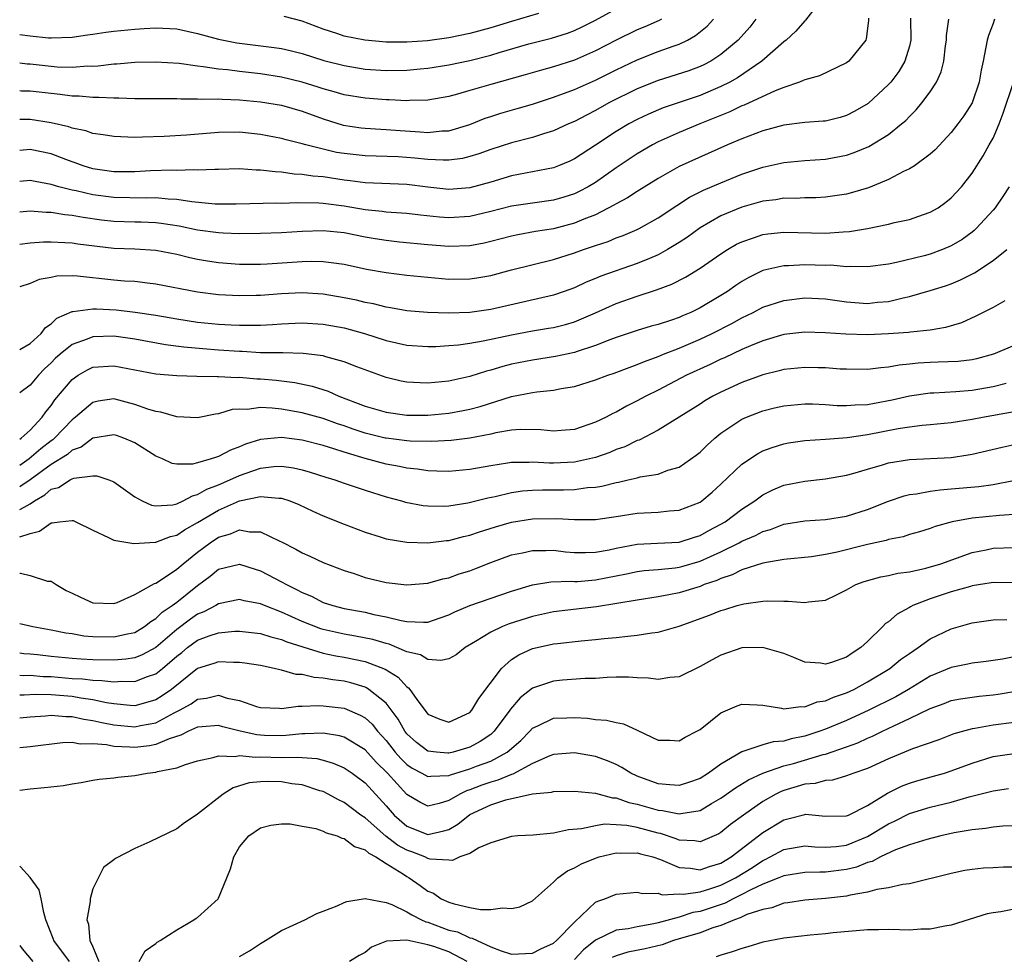
# Model space of a CAD drawing. Units: inches. Extents: x 2613000 to 2616000, y 1536000 to 1539000.
# Drawn here: x 2613000 to 2613094, y 1536178 to 1536267 of the extents above; entities that cross this region are included whole.
import ezdxf

# ---------------------------------------------------------------- set-up
doc = ezdxf.new("R2010")
doc.units = ezdxf.units.IN
doc.header["$MEASUREMENT"] = 0
doc.layers.add('LD26131536_2ft', color=52, linetype='Continuous')

msp = doc.modelspace()

# ---------------------------------------------------------------- linework, layer by layer
at = {"layer": 'LD26131536_2ft'}
for points, elevation in [([(2613000, 1536265.537), (2613001, 1536265.397), (2613002.767, 1536265.233), (2613003, 1536265.224), (2613005, 1536265.295), (2613006.487, 1536265.513), (2613007, 1536265.567), (2613008.238, 1536265.762), (2613009, 1536265.85), (2613011, 1536266.064), (2613011.902, 1536266.098), (2613013, 1536266.184), (2613015, 1536266.065), (2613017, 1536265.643), (2613019, 1536265.1), (2613020.756, 1536264.756), (2613024.305, 1536264.305), (2613025, 1536264.191), (2613025.974, 1536263.974), (2613027, 1536263.718), (2613029.07, 1536263.07), (2613031, 1536262.567), (2613033, 1536262.244), (2613035, 1536262.098), (2613037, 1536262.121), (2613038.255, 1536262.255), (2613039, 1536262.318), (2613041, 1536262.648), (2613043, 1536263.062), (2613045, 1536263.56), (2613045.824, 1536263.824), (2613048.638, 1536264.638), (2613050.813, 1536265.187), (2613052.333, 1536265.667), (2613053, 1536265.921), (2613053.738, 1536266.262), (2613055, 1536266.898), (2613057, 1536268)], 8268), ([(2613075.759, 1536267.759), (2613075.088, 1536266.912), (2613075, 1536266.846), (2613074.147, 1536265.853), (2613073.219, 1536265), (2613073, 1536264.829), (2613070.91, 1536263), (2613068.584, 1536261.415), (2613067.851, 1536261), (2613067, 1536260.567), (2613065, 1536259.724), (2613061.473, 1536258.527), (2613060.067, 1536257.933), (2613059, 1536257.432), (2613058.201, 1536257), (2613057, 1536256.275), (2613055, 1536254.955), (2613053, 1536253.661), (2613052.551, 1536253.45), (2613051.484, 1536253), (2613051, 1536252.812), (2613047, 1536252.026), (2613045, 1536251.447), (2613043, 1536250.899), (2613041, 1536250.744), (2613039, 1536250.953), (2613037, 1536251.205), (2613033, 1536251.377), (2613031.567, 1536251.567), (2613031, 1536251.622), (2613029, 1536251.932), (2613028.012, 1536252.012), (2613027, 1536252.184), (2613026.211, 1536252.211), (2613025, 1536252.391), (2613024.408, 1536252.408), (2613023, 1536252.593), (2613022.593, 1536252.593), (2613021, 1536252.704), (2613019, 1536252.65), (2613018.66, 1536252.66), (2613017, 1536252.569), (2613016.606, 1536252.606), (2613015, 1536252.56), (2613014.577, 1536252.577), (2613012.506, 1536252.506), (2613011, 1536252.424), (2613009, 1536252.429), (2613007, 1536252.725), (2613006.076, 1536253), (2613005.294, 1536253.294), (2613005, 1536253.381), (2613004.409, 1536253.591), (2613003, 1536254.131), (2613001, 1536254.542), (2613000, 1536254.471)], 8260), ([(2613049.56, 1536267.56), (2613047, 1536266.79), (2613045, 1536266.167), (2613043, 1536265.623), (2613041, 1536265.215), (2613038.948, 1536264.948), (2613037, 1536264.819), (2613035, 1536264.814), (2613032.983, 1536264.983), (2613031, 1536265.381), (2613030.408, 1536265.592), (2613029, 1536266.043), (2613027, 1536266.797), (2613025.259, 1536267.259)], 8270), ([(2613085.104, 1536267.104), (2613085.142, 1536265), (2613085, 1536264.418), (2613084.578, 1536263), (2613083.988, 1536262.012), (2613083.22, 1536261), (2613083, 1536260.754), (2613081.052, 1536258.948), (2613079.795, 1536258.205), (2613079, 1536257.798), (2613078.378, 1536257.622), (2613077, 1536257.276), (2613076.753, 1536257.247), (2613075, 1536257.128), (2613073, 1536256.886), (2613071, 1536256.348), (2613069, 1536255.588), (2613067.642, 1536255), (2613063, 1536252.918), (2613061, 1536251.8), (2613059, 1536250.557), (2613058.065, 1536249.935), (2613057, 1536249.378), (2613056.773, 1536249.227), (2613055, 1536248.329), (2613053.902, 1536247.902), (2613053, 1536247.512), (2613051, 1536246.991), (2613049.284, 1536246.716), (2613047.592, 1536246.408), (2613047, 1536246.281), (2613045, 1536245.762), (2613044.384, 1536245.616), (2613043, 1536245.358), (2613041, 1536245.279), (2613039, 1536245.444), (2613036.278, 1536245.722), (2613035, 1536245.857), (2613033.975, 1536246.025), (2613033, 1536246.191), (2613031, 1536246.6), (2613029, 1536246.791), (2613027, 1536246.713), (2613025, 1536246.59), (2613023, 1536246.528), (2613021, 1536246.515), (2613019.438, 1536246.561), (2613019, 1536246.59), (2613017, 1536246.863), (2613015.238, 1536247.238), (2613013.503, 1536247.503), (2613013, 1536247.556), (2613011.613, 1536247.613), (2613011, 1536247.619), (2613009, 1536247.69), (2613007.822, 1536247.822), (2613006.056, 1536248.056), (2613005, 1536248.261), (2613004.31, 1536248.31), (2613003, 1536248.536), (2613002.53, 1536248.53), (2613001, 1536248.658), (2613000, 1536248.578)], 8256), ([(2613081.095, 1536267.095), (2613081.111, 1536266.889), (2613080.889, 1536265.111), (2613080.832, 1536265), (2613079.218, 1536263), (2613079, 1536262.827), (2613076.403, 1536261.597), (2613075, 1536261.222), (2613074.865, 1536261.135), (2613074.507, 1536261), (2613073, 1536260.491), (2613072.165, 1536260.165), (2613069.205, 1536258.795), (2613069, 1536258.724), (2613067.84, 1536258.161), (2613064.972, 1536257), (2613063, 1536256.173), (2613061, 1536255.285), (2613060.46, 1536255), (2613059, 1536254.143), (2613057, 1536252.808), (2613055, 1536251.421), (2613054.308, 1536251), (2613053.464, 1536250.536), (2613053, 1536250.317), (2613052, 1536250), (2613051, 1536249.711), (2613049, 1536249.44), (2613047, 1536249.14), (2613045, 1536248.633), (2613043, 1536248.164), (2613041, 1536248.028), (2613040.102, 1536248.102), (2613038.286, 1536248.286), (2613037, 1536248.439), (2613036.487, 1536248.487), (2613035, 1536248.58), (2613034.637, 1536248.637), (2613033, 1536248.8), (2613031, 1536249.144), (2613029, 1536249.396), (2613028.569, 1536249.431), (2613026.534, 1536249.466), (2613025, 1536249.41), (2613024.579, 1536249.421), (2613020.667, 1536249.333), (2613018.661, 1536249.339), (2613016.45, 1536249.55), (2613015, 1536249.794), (2613014.177, 1536249.823), (2613013, 1536249.948), (2613012.082, 1536249.918), (2613009, 1536249.964), (2613007, 1536250.226), (2613005.399, 1536250.601), (2613005, 1536250.676), (2613003.74, 1536251), (2613003, 1536251.227), (2613001.489, 1536251.489), (2613001, 1536251.595), (2613000, 1536251.511)], 8258), ([(2613061.317, 1536267), (2613061.112, 1536266.888), (2613059.721, 1536266.28), (2613059, 1536265.986), (2613057, 1536264.993), (2613055, 1536263.967), (2613053, 1536263.087), (2613051, 1536262.445), (2613049.851, 1536262.149), (2613048.305, 1536261.695), (2613045, 1536260.775), (2613043, 1536260.2), (2613041.84, 1536259.84), (2613041, 1536259.614), (2613039, 1536259.254), (2613037.241, 1536259.241), (2613037, 1536259.219), (2613035.314, 1536259.314), (2613035, 1536259.314), (2613033, 1536259.452), (2613031, 1536259.768), (2613030.061, 1536260.061), (2613029, 1536260.348), (2613028.518, 1536260.517), (2613027, 1536260.998), (2613025, 1536261.48), (2613023, 1536261.789), (2613021, 1536262.011), (2613019.841, 1536262.159), (2613019, 1536262.226), (2613017.535, 1536262.465), (2613017, 1536262.506), (2613015.231, 1536262.768), (2613013, 1536262.899), (2613011, 1536262.864), (2613009.279, 1536262.721), (2613009, 1536262.716), (2613007.492, 1536262.509), (2613007, 1536262.494), (2613006.5, 1536262.5), (2613005, 1536262.377), (2613003.578, 1536262.422), (2613003, 1536262.47), (2613001, 1536262.693), (2613000.709, 1536262.709), (2613000, 1536262.793)], 8266), ([(2613000, 1536260.178), (2613000.168, 1536260.168), (2613001, 1536260.158), (2613003, 1536259.931), (2613003.855, 1536259.855), (2613005, 1536259.696), (2613005.688, 1536259.688), (2613007, 1536259.552), (2613007.569, 1536259.569), (2613009, 1536259.478), (2613009.488, 1536259.488), (2613011, 1536259.441), (2613015, 1536259.436), (2613015.406, 1536259.406), (2613017, 1536259.407), (2613017.376, 1536259.376), (2613019, 1536259.39), (2613019.359, 1536259.359), (2613021, 1536259.309), (2613023, 1536259.113), (2613025, 1536258.783), (2613027, 1536258.222), (2613029, 1536257.485), (2613030.891, 1536256.891), (2613032.625, 1536256.625), (2613033, 1536256.581), (2613034.491, 1536256.491), (2613035, 1536256.474), (2613036.365, 1536256.365), (2613038.255, 1536256.255), (2613039, 1536256.188), (2613040.329, 1536256.329), (2613041, 1536256.352), (2613043, 1536256.956), (2613044.463, 1536257.537), (2613045, 1536257.713), (2613045.982, 1536258.018), (2613047.542, 1536258.458), (2613049, 1536258.893), (2613051, 1536259.54), (2613053, 1536260.288), (2613055, 1536261.182), (2613057, 1536262.175), (2613059, 1536263.131), (2613061, 1536263.908), (2613062.429, 1536264.429), (2613063, 1536264.62), (2613063.79, 1536265), (2613064.569, 1536265.431), (2613065.668, 1536266.332), (2613066.28, 1536267)], 8264), ([(2613070.332, 1536267), (2613069.747, 1536266.253), (2613068.646, 1536265), (2613067, 1536263.622), (2613066.029, 1536263), (2613065.358, 1536262.642), (2613065, 1536262.479), (2613063.924, 1536262.077), (2613061, 1536261.157), (2613059, 1536260.355), (2613056.288, 1536259), (2613055, 1536258.275), (2613054.15, 1536257.85), (2613053, 1536257.234), (2613052.45, 1536257), (2613051, 1536256.329), (2613050.045, 1536256.045), (2613049, 1536255.695), (2613047, 1536255.181), (2613045, 1536254.553), (2613043.861, 1536254.139), (2613043, 1536253.881), (2613042.295, 1536253.705), (2613041, 1536253.541), (2613040.476, 1536253.524), (2613039, 1536253.603), (2613037.739, 1536253.739), (2613036.147, 1536253.852), (2613034.069, 1536253.931), (2613033, 1536253.951), (2613031, 1536254.16), (2613030.28, 1536254.28), (2613029, 1536254.574), (2613027.329, 1536255), (2613027, 1536255.099), (2613025.474, 1536255.474), (2613025, 1536255.615), (2613023, 1536255.993), (2613021, 1536256.2), (2613019, 1536256.184), (2613015.927, 1536255.927), (2613013.796, 1536255.796), (2613011.718, 1536255.719), (2613011, 1536255.717), (2613009, 1536255.786), (2613007.97, 1536255.97), (2613007, 1536256.09), (2613006.329, 1536256.329), (2613005, 1536256.6), (2613004.71, 1536256.71), (2613003, 1536257.111), (2613001, 1536257.418), (2613000, 1536257.407)], 8262), ([(2613000, 1536245.521), (2613001, 1536245.632), (2613002.276, 1536245.724), (2613003, 1536245.734), (2613004.313, 1536245.687), (2613005, 1536245.631), (2613005.544, 1536245.544), (2613009, 1536245.147), (2613011, 1536245.063), (2613013, 1536244.941), (2613015, 1536244.561), (2613016.252, 1536244.252), (2613017, 1536244.099), (2613017.94, 1536243.94), (2613019, 1536243.771), (2613021, 1536243.608), (2613023, 1536243.603), (2613023.63, 1536243.63), (2613027, 1536243.854), (2613027.881, 1536243.881), (2613029, 1536243.853), (2613029.775, 1536243.775), (2613031, 1536243.594), (2613033.137, 1536243.137), (2613035, 1536242.802), (2613037, 1536242.563), (2613039, 1536242.358), (2613041, 1536242.18), (2613043, 1536242.204), (2613043.692, 1536242.308), (2613045, 1536242.535), (2613047, 1536243.068), (2613051, 1536244.04), (2613053, 1536244.678), (2613053.866, 1536245), (2613055, 1536245.392), (2613056.218, 1536245.782), (2613057, 1536246.116), (2613057.655, 1536246.345), (2613059, 1536246.912), (2613059.178, 1536247), (2613061, 1536248.015), (2613062.789, 1536249.211), (2613064.009, 1536249.991), (2613065.339, 1536250.661), (2613067, 1536251.381), (2613069, 1536252.195), (2613071, 1536252.878), (2613073, 1536253.318), (2613075, 1536253.51), (2613077, 1536253.648), (2613077.807, 1536253.807), (2613079, 1536254.012), (2613079.74, 1536254.26), (2613081.143, 1536254.857), (2613083, 1536255.991), (2613084.26, 1536257), (2613084.658, 1536257.342), (2613085, 1536257.702), (2613085.659, 1536258.341), (2613086.205, 1536259), (2613087, 1536260.065), (2613087.606, 1536261), (2613088.038, 1536261.962), (2613088.282, 1536263), (2613088.459, 1536264.459), (2613088.547, 1536265), (2613088.56, 1536265.44), (2613088.788, 1536267)], 8254), ([(2613093.148, 1536267), (2613093.104, 1536266.896), (2613093, 1536266.591), (2613092.553, 1536265.447), (2613092.424, 1536265), (2613092.321, 1536264.321), (2613092.047, 1536263), (2613091.851, 1536262.149), (2613091.668, 1536261), (2613090.991, 1536259), (2613090.213, 1536257.787), (2613089.626, 1536257), (2613089, 1536256.194), (2613087.463, 1536254.537), (2613087, 1536254.119), (2613085.484, 1536253), (2613085, 1536252.699), (2613084.447, 1536252.447), (2613083, 1536251.687), (2613081.096, 1536250.904), (2613079.558, 1536250.442), (2613079, 1536250.306), (2613077, 1536250.002), (2613076.051, 1536249.95), (2613075, 1536249.93), (2613074.117, 1536249.883), (2613073, 1536249.894), (2613072.235, 1536249.765), (2613071, 1536249.627), (2613069, 1536249.06), (2613067, 1536248.21), (2613065, 1536247.06), (2613063.801, 1536246.199), (2613063, 1536245.671), (2613061.908, 1536245), (2613061, 1536244.499), (2613060.162, 1536244.162), (2613059, 1536243.663), (2613055.526, 1536242.474), (2613055, 1536242.245), (2613054.11, 1536241.89), (2613053, 1536241.354), (2613052.025, 1536241), (2613051, 1536240.652), (2613045, 1536239.286), (2613043, 1536238.997), (2613041, 1536238.928), (2613038.976, 1536239), (2613037, 1536239.163), (2613035.437, 1536239.437), (2613035, 1536239.489), (2613033.804, 1536239.804), (2613033, 1536239.951), (2613032.164, 1536240.164), (2613031, 1536240.405), (2613029, 1536240.745), (2613027, 1536240.877), (2613025, 1536240.778), (2613023, 1536240.614), (2613022.604, 1536240.604), (2613021, 1536240.574), (2613019, 1536240.689), (2613017, 1536240.938), (2613013, 1536241.711), (2613012.221, 1536241.779), (2613011, 1536241.935), (2613010.009, 1536241.991), (2613009, 1536242.079), (2613005.535, 1536242.465), (2613005, 1536242.481), (2613003.542, 1536242.457), (2613003, 1536242.337), (2613001.862, 1536242.138), (2613001, 1536241.75), (2613000, 1536241.437)], 8252), ([(2613000, 1536235.451), (2613001, 1536236.042), (2613002.038, 1536237), (2613002.454, 1536237.546), (2613003, 1536237.915), (2613003.559, 1536238.441), (2613005, 1536239.084), (2613005.082, 1536239.082), (2613007, 1536239.355), (2613007.325, 1536239.325), (2613009.232, 1536239.232), (2613011.025, 1536239.025), (2613013, 1536238.721), (2613015, 1536238.37), (2613017, 1536238.077), (2613019, 1536237.883), (2613020.192, 1536237.808), (2613021, 1536237.775), (2613021.794, 1536237.794), (2613023, 1536237.78), (2613024.162, 1536237.838), (2613025, 1536237.908), (2613027, 1536238.002), (2613029, 1536237.876), (2613031, 1536237.519), (2613032.935, 1536237), (2613035, 1536236.33), (2613037, 1536235.881), (2613039, 1536235.742), (2613039.757, 1536235.757), (2613041, 1536235.831), (2613041.915, 1536235.915), (2613043, 1536236.073), (2613044.292, 1536236.292), (2613047, 1536236.868), (2613049, 1536237.239), (2613050.519, 1536237.481), (2613051, 1536237.572), (2613052.148, 1536237.852), (2613053, 1536238.101), (2613055.027, 1536238.973), (2613057, 1536239.863), (2613059, 1536240.562), (2613060.845, 1536241.155), (2613062.307, 1536241.693), (2613063.628, 1536242.372), (2613065, 1536243.221), (2613067, 1536244.601), (2613067.629, 1536245), (2613068.498, 1536245.502), (2613069, 1536245.75), (2613070.113, 1536246.113), (2613071, 1536246.437), (2613071.488, 1536246.512), (2613073, 1536246.661), (2613077, 1536246.561), (2613078.693, 1536246.693), (2613079.286, 1536246.714), (2613081, 1536247.019), (2613083, 1536247.439), (2613083.595, 1536247.595), (2613085, 1536247.886), (2613086.351, 1536248.351), (2613087, 1536248.557), (2613087.748, 1536249), (2613088.484, 1536249.516), (2613089, 1536249.931), (2613089.969, 1536251), (2613091, 1536252.298), (2613092.06, 1536253.94), (2613092.629, 1536255), (2613093, 1536255.654), (2613093.575, 1536257), (2613093.977, 1536258.022), (2613094.955, 1536260.955)], 8250), ([(2613094.529, 1536251), (2613093.945, 1536250.055), (2613093.195, 1536249), (2613093, 1536248.765), (2613091.389, 1536247), (2613091.189, 1536246.811), (2613091, 1536246.665), (2613090.037, 1536245.963), (2613089, 1536245.35), (2613088.179, 1536245), (2613087, 1536244.564), (2613086.405, 1536244.404), (2613083.765, 1536243.765), (2613083, 1536243.62), (2613081, 1536243.347), (2613079.392, 1536243.393), (2613079, 1536243.366), (2613077.495, 1536243.495), (2613077, 1536243.494), (2613075, 1536243.558), (2613073.459, 1536243.459), (2613073, 1536243.459), (2613071.012, 1536242.988), (2613069.66, 1536242.34), (2613069, 1536241.947), (2613068.427, 1536241.573), (2613067.631, 1536241), (2613067, 1536240.611), (2613065, 1536239.431), (2613064.115, 1536239), (2613063.323, 1536238.677), (2613063, 1536238.526), (2613062.264, 1536238.263), (2613061, 1536237.855), (2613060.328, 1536237.672), (2613059, 1536237.266), (2613057, 1536236.597), (2613056.369, 1536236.37), (2613055, 1536235.824), (2613053.275, 1536235.275), (2613053, 1536235.175), (2613051.207, 1536234.792), (2613049, 1536234.453), (2613047, 1536234.048), (2613046.16, 1536233.84), (2613045, 1536233.487), (2613044.606, 1536233.394), (2613043, 1536232.879), (2613041, 1536232.435), (2613039, 1536232.242), (2613038.259, 1536232.259), (2613037, 1536232.338), (2613036.441, 1536232.441), (2613035, 1536232.778), (2613032.208, 1536233.792), (2613031, 1536234.275), (2613029.245, 1536234.755), (2613029, 1536234.839), (2613027.08, 1536235.08), (2613025.129, 1536235.129), (2613023, 1536235.15), (2613021.256, 1536235.256), (2613021, 1536235.258), (2613019, 1536235.402), (2613017.512, 1536235.512), (2613015.68, 1536235.68), (2613013.916, 1536235.916), (2613011, 1536236.45), (2613009, 1536236.723), (2613007, 1536236.679), (2613006.441, 1536236.441), (2613005, 1536235.927), (2613003.865, 1536235), (2613003.405, 1536234.595), (2613003, 1536234.187), (2613002.385, 1536233.615), (2613001.79, 1536233), (2613001, 1536232.052), (2613000, 1536231.326)], 8248), ([(2613000, 1536226.894), (2613000.149, 1536227), (2613001, 1536227.744), (2613002.155, 1536229), (2613002.499, 1536229.501), (2613003, 1536230.122), (2613003.356, 1536230.644), (2613005, 1536232.596), (2613005.589, 1536233), (2613006.478, 1536233.522), (2613007, 1536233.771), (2613009, 1536233.912), (2613013, 1536233.13), (2613015, 1536232.962), (2613016.91, 1536232.91), (2613018.873, 1536232.873), (2613019, 1536232.883), (2613020.793, 1536232.793), (2613021, 1536232.806), (2613022.665, 1536232.665), (2613023, 1536232.656), (2613024.513, 1536232.513), (2613026.291, 1536232.291), (2613027.947, 1536231.947), (2613029.47, 1536231.47), (2613030.506, 1536231), (2613033, 1536230.049), (2613035, 1536229.459), (2613037, 1536229.192), (2613037.188, 1536229.188), (2613039, 1536229.197), (2613041, 1536229.38), (2613042.376, 1536229.624), (2613043, 1536229.755), (2613043.98, 1536230.02), (2613047, 1536230.967), (2613049, 1536231.355), (2613049.423, 1536231.423), (2613051, 1536231.579), (2613051.731, 1536231.731), (2613053, 1536231.938), (2613055, 1536232.56), (2613056.179, 1536233), (2613056.801, 1536233.199), (2613058.247, 1536233.752), (2613059, 1536234.01), (2613059.683, 1536234.316), (2613061, 1536234.784), (2613061.508, 1536235), (2613063, 1536235.582), (2613065, 1536236.443), (2613066.172, 1536237), (2613068.045, 1536237.955), (2613069, 1536238.486), (2613070.07, 1536239), (2613071, 1536239.492), (2613073, 1536240.146), (2613075, 1536240.382), (2613077, 1536240.283), (2613079, 1536239.997), (2613081, 1536239.85), (2613081.962, 1536239.962), (2613083, 1536240.051), (2613084.397, 1536240.397), (2613085, 1536240.509), (2613087, 1536241.078), (2613088.461, 1536241.54), (2613089, 1536241.733), (2613089.899, 1536242.102), (2613091.229, 1536242.771), (2613093, 1536243.944), (2613094.305, 1536245)], 8246), ([(2613094.113, 1536240.113), (2613093, 1536239.478), (2613091.365, 1536238.635), (2613089.985, 1536238.015), (2613088.456, 1536237.544), (2613087, 1536237.295), (2613085.099, 1536237.099), (2613084.931, 1536237.069), (2613083, 1536236.938), (2613081, 1536236.862), (2613078.919, 1536236.919), (2613076.947, 1536237.054), (2613075, 1536237.102), (2613073, 1536236.881), (2613071, 1536236.295), (2613069.811, 1536235.811), (2613069, 1536235.454), (2613067.326, 1536234.673), (2613067, 1536234.538), (2613065.963, 1536234.037), (2613063.699, 1536233), (2613061, 1536231.588), (2613059.821, 1536231), (2613059, 1536230.54), (2613057.966, 1536230.034), (2613057, 1536229.485), (2613056.66, 1536229.341), (2613056.021, 1536229), (2613055, 1536228.513), (2613053, 1536227.824), (2613051.725, 1536227.725), (2613051, 1536227.647), (2613049.782, 1536227.781), (2613047.824, 1536227.824), (2613047, 1536227.76), (2613045.506, 1536227.506), (2613045, 1536227.385), (2613043.016, 1536226.983), (2613041.24, 1536226.76), (2613039.338, 1536226.662), (2613037.296, 1536226.704), (2613037, 1536226.729), (2613035.024, 1536226.976), (2613034.917, 1536227), (2613033, 1536227.477), (2613031.857, 1536227.857), (2613031, 1536228.169), (2613030.37, 1536228.37), (2613029, 1536228.867), (2613027, 1536229.407), (2613025, 1536229.757), (2613024.137, 1536229.863), (2613023, 1536229.909), (2613021.741, 1536229.741), (2613021, 1536229.768), (2613020.287, 1536229.713), (2613019, 1536229.319), (2613018.713, 1536229.287), (2613017, 1536228.925), (2613015, 1536229.019), (2613013.47, 1536229.47), (2613013, 1536229.525), (2613012.249, 1536229.751), (2613011, 1536230.218), (2613009, 1536230.732), (2613007.484, 1536230.516), (2613007, 1536230.409), (2613005.346, 1536229), (2613005, 1536228.736), (2613003.336, 1536227), (2613003.157, 1536226.843), (2613003, 1536226.743), (2613002.023, 1536225.977), (2613000.906, 1536225), (2613000, 1536224.391)], 8244), ([(2613095, 1536235.849), (2613093.03, 1536235), (2613091.432, 1536234.568), (2613091, 1536234.475), (2613089.679, 1536234.321), (2613087.765, 1536234.235), (2613087, 1536234.224), (2613085.851, 1536234.149), (2613085, 1536234.043), (2613084.035, 1536233.965), (2613083, 1536233.755), (2613082.281, 1536233.72), (2613081, 1536233.552), (2613079, 1536233.569), (2613078.406, 1536233.594), (2613077, 1536233.703), (2613076.294, 1536233.706), (2613075, 1536233.744), (2613073, 1536233.542), (2613072.576, 1536233.424), (2613071, 1536233.044), (2613069, 1536232.31), (2613067, 1536231.397), (2613066.237, 1536231), (2613065.461, 1536230.539), (2613065, 1536230.234), (2613063, 1536228.981), (2613061, 1536227.758), (2613059.191, 1536226.809), (2613059, 1536226.752), (2613057.825, 1536226.175), (2613057, 1536225.896), (2613056.373, 1536225.627), (2613055, 1536225.139), (2613054.443, 1536225), (2613053, 1536224.696), (2613051, 1536224.611), (2613050.611, 1536224.611), (2613049, 1536224.702), (2613048.676, 1536224.676), (2613047, 1536224.675), (2613046.598, 1536224.598), (2613045, 1536224.359), (2613043, 1536223.981), (2613041, 1536223.8), (2613039.85, 1536223.85), (2613039, 1536223.863), (2613038.018, 1536224.018), (2613037, 1536224.119), (2613036.283, 1536224.282), (2613035, 1536224.52), (2613033, 1536225.058), (2613031, 1536225.644), (2613030.029, 1536225.971), (2613029, 1536226.279), (2613027, 1536226.809), (2613025, 1536227.067), (2613023, 1536226.873), (2613021.574, 1536226.426), (2613021, 1536226.166), (2613020.148, 1536225.852), (2613019, 1536225.222), (2613018.814, 1536225.186), (2613018.301, 1536225), (2613017, 1536224.622), (2613016.501, 1536224.501), (2613015, 1536224.499), (2613014.572, 1536224.572), (2613013.64, 1536225), (2613013, 1536225.263), (2613011, 1536226.547), (2613009.956, 1536227), (2613009.246, 1536227.246), (2613009, 1536227.317), (2613007, 1536226.988), (2613005.864, 1536226.136), (2613005, 1536225.827), (2613004.559, 1536225.441), (2613003, 1536224.469), (2613001.004, 1536222.996), (2613000, 1536222.332)], 8242), ([(2613000, 1536220.166), (2613000.413, 1536220.413), (2613001, 1536220.709), (2613001.418, 1536221), (2613002.416, 1536221.584), (2613003, 1536222.11), (2613003.711, 1536222.289), (2613004.807, 1536223), (2613005, 1536223.098), (2613005.158, 1536223.158), (2613007, 1536223.401), (2613007.385, 1536223.385), (2613008.506, 1536223), (2613009, 1536222.814), (2613011, 1536221.378), (2613011.707, 1536221), (2613012.597, 1536220.597), (2613013, 1536220.532), (2613014.637, 1536220.637), (2613015, 1536220.711), (2613015.616, 1536221), (2613016.504, 1536221.496), (2613017, 1536221.6), (2613017.877, 1536222.123), (2613019, 1536222.534), (2613020.088, 1536223), (2613021, 1536223.412), (2613021.648, 1536223.648), (2613023, 1536224.111), (2613024.277, 1536224.277), (2613025, 1536224.317), (2613026.153, 1536224.152), (2613027, 1536223.959), (2613027.741, 1536223.741), (2613029.249, 1536223.249), (2613030.094, 1536223), (2613031, 1536222.684), (2613033, 1536222.025), (2613035, 1536221.397), (2613036.47, 1536221), (2613036.874, 1536220.874), (2613038.559, 1536220.559), (2613039, 1536220.515), (2613040.504, 1536220.504), (2613041, 1536220.533), (2613042.817, 1536220.817), (2613044.713, 1536221.287), (2613045.425, 1536221.425), (2613047, 1536221.794), (2613048.051, 1536221.949), (2613049, 1536222.025), (2613049.947, 1536222.053), (2613051.953, 1536222.047), (2613053, 1536222.081), (2613054.263, 1536222.263), (2613055, 1536222.305), (2613055.608, 1536222.392), (2613057, 1536222.754), (2613057.213, 1536222.787), (2613058.132, 1536223), (2613059, 1536223.203), (2613059.286, 1536223.286), (2613061, 1536223.566), (2613061.917, 1536223.917), (2613063, 1536224.218), (2613064.631, 1536225.369), (2613065, 1536225.663), (2613065.67, 1536226.331), (2613066.431, 1536227), (2613067, 1536227.451), (2613069, 1536228.808), (2613069.428, 1536229), (2613071, 1536229.611), (2613072.122, 1536229.878), (2613073, 1536230.084), (2613075, 1536230.275), (2613075.733, 1536230.267), (2613077, 1536230.207), (2613078.11, 1536230.109), (2613079, 1536230.094), (2613079.821, 1536230.179), (2613081, 1536230.209), (2613081.657, 1536230.342), (2613083.362, 1536230.638), (2613085, 1536231.016), (2613087, 1536231.328), (2613087.332, 1536231.332), (2613089.443, 1536231.442), (2613091, 1536231.564), (2613093, 1536231.928), (2613094.253, 1536232.253)], 8240), ([(2613000, 1536217.566), (2613001, 1536217.881), (2613001.907, 1536218.093), (2613003, 1536218.915), (2613003.099, 1536218.901), (2613003.812, 1536219), (2613005, 1536219.13), (2613005.111, 1536219.111), (2613005.369, 1536219), (2613007, 1536218.191), (2613008.498, 1536217.502), (2613009, 1536217.237), (2613010.92, 1536216.92), (2613012.928, 1536217.072), (2613013, 1536217.061), (2613014.408, 1536217.592), (2613015, 1536217.712), (2613015.759, 1536218.241), (2613017, 1536218.939), (2613019, 1536220.128), (2613021, 1536220.99), (2613023, 1536221.418), (2613024.749, 1536221.251), (2613025, 1536221.267), (2613025.812, 1536221), (2613026.655, 1536220.655), (2613028.014, 1536220.014), (2613029, 1536219.578), (2613031, 1536218.784), (2613033, 1536218.003), (2613034.435, 1536217.565), (2613035, 1536217.373), (2613037, 1536217.047), (2613039, 1536217.007), (2613040.789, 1536217.21), (2613041, 1536217.223), (2613042.411, 1536217.589), (2613043, 1536217.718), (2613043.945, 1536218.055), (2613045.47, 1536218.53), (2613047, 1536218.968), (2613049, 1536219.293), (2613051.332, 1536219.332), (2613053, 1536219.221), (2613053.234, 1536219.234), (2613055, 1536219.216), (2613057, 1536219.493), (2613059, 1536219.817), (2613061, 1536219.927), (2613062.042, 1536220.042), (2613063, 1536220.106), (2613065, 1536220.889), (2613065.161, 1536221), (2613066.155, 1536221.845), (2613067, 1536222.602), (2613069, 1536224.491), (2613070.496, 1536225.503), (2613071, 1536225.767), (2613071.891, 1536226.109), (2613073, 1536226.447), (2613073.469, 1536226.531), (2613075, 1536226.759), (2613077, 1536226.884), (2613079.052, 1536227.051), (2613081, 1536227.352), (2613083.92, 1536227.92), (2613085, 1536228.078), (2613086.236, 1536228.236), (2613087, 1536228.29), (2613089, 1536228.478), (2613091, 1536228.791), (2613091.983, 1536229), (2613095, 1536229.541)], 8238), ([(2613000, 1536214.08), (2613000.086, 1536214.086), (2613001, 1536213.868), (2613002.653, 1536213.347), (2613003, 1536213.327), (2613003.472, 1536213), (2613004.456, 1536212.456), (2613005, 1536212.174), (2613005.796, 1536211.796), (2613007, 1536211.264), (2613009, 1536211.202), (2613009.304, 1536211.304), (2613011, 1536212.047), (2613012.886, 1536213.114), (2613013, 1536213.145), (2613013.373, 1536213.373), (2613015, 1536214.464), (2613015.617, 1536215), (2613017, 1536216.099), (2613018.185, 1536217), (2613019, 1536217.544), (2613020.148, 1536217.852), (2613021, 1536218.227), (2613021.957, 1536218.044), (2613023, 1536218.059), (2613024.842, 1536217.158), (2613025, 1536217.094), (2613026.392, 1536216.392), (2613027, 1536216.04), (2613027.726, 1536215.726), (2613029, 1536215.125), (2613031, 1536214.349), (2613031.95, 1536214.05), (2613033, 1536213.695), (2613035, 1536213.21), (2613037, 1536212.977), (2613039, 1536213.141), (2613040.437, 1536213.563), (2613041, 1536213.657), (2613041.98, 1536214.02), (2613043, 1536214.319), (2613043.498, 1536214.502), (2613045, 1536215.1), (2613047, 1536215.837), (2613048.049, 1536216.049), (2613049, 1536216.267), (2613050.259, 1536216.258), (2613051, 1536216.281), (2613052.149, 1536216.149), (2613053, 1536216.082), (2613054.066, 1536216.066), (2613055, 1536216.099), (2613056.328, 1536216.328), (2613057, 1536216.474), (2613059, 1536216.852), (2613060.946, 1536216.946), (2613063, 1536217.067), (2613064.458, 1536217.542), (2613065, 1536217.699), (2613065.841, 1536218.16), (2613067, 1536218.764), (2613067.408, 1536219), (2613069, 1536220.204), (2613070.246, 1536221), (2613071, 1536221.564), (2613071.956, 1536222.043), (2613073, 1536222.492), (2613075, 1536222.894), (2613077, 1536223.091), (2613079, 1536223.449), (2613079.617, 1536223.617), (2613081, 1536224.04), (2613082.438, 1536224.438), (2613083, 1536224.617), (2613085, 1536224.945), (2613089, 1536225.15), (2613090.619, 1536225.381), (2613091, 1536225.45), (2613093.864, 1536226.137), (2613095, 1536226.377)], 8236), ([(2613000, 1536209.302), (2613001.254, 1536209), (2613003, 1536208.689), (2613004.406, 1536208.406), (2613005, 1536208.322), (2613006.12, 1536208.12), (2613007, 1536208.04), (2613009, 1536208.001), (2613010.312, 1536208.312), (2613011, 1536208.444), (2613011.933, 1536209), (2613012.519, 1536209.481), (2613013, 1536209.756), (2613013.623, 1536210.377), (2613014.553, 1536211), (2613015, 1536211.34), (2613017, 1536212.923), (2613018.197, 1536213.803), (2613019, 1536214.473), (2613021, 1536214.967), (2613022.483, 1536214.483), (2613023, 1536214.333), (2613025, 1536213.283), (2613025.503, 1536213), (2613026.519, 1536212.519), (2613027, 1536212.243), (2613027.885, 1536211.885), (2613029, 1536211.303), (2613029.919, 1536211), (2613031, 1536210.728), (2613033, 1536210.356), (2613033.847, 1536210.153), (2613035, 1536209.931), (2613036.433, 1536209.567), (2613037, 1536209.477), (2613038.596, 1536209.404), (2613039, 1536209.431), (2613040.177, 1536209.823), (2613041, 1536210.121), (2613041.583, 1536210.417), (2613043, 1536211.022), (2613047, 1536212.382), (2613049, 1536212.975), (2613050.746, 1536213.254), (2613052.682, 1536213.318), (2613053, 1536213.296), (2613053.306, 1536213.306), (2613055, 1536213.448), (2613057.967, 1536214.033), (2613059, 1536214.251), (2613059.663, 1536214.337), (2613061, 1536214.447), (2613062.612, 1536214.611), (2613063, 1536214.669), (2613063.262, 1536214.738), (2613065, 1536215.241), (2613067, 1536216.138), (2613068.742, 1536217), (2613069, 1536217.147), (2613070.298, 1536217.702), (2613071, 1536218.084), (2613071.73, 1536218.271), (2613073, 1536218.762), (2613075, 1536219.094), (2613077, 1536219.227), (2613079, 1536219.538), (2613081, 1536220.187), (2613083, 1536220.977), (2613084.516, 1536221.484), (2613085, 1536221.593), (2613085.672, 1536221.672), (2613087, 1536221.932), (2613087.933, 1536222.067), (2613089, 1536222.135), (2613091.632, 1536222.368), (2613093, 1536222.576), (2613094.945, 1536222.944)], 8234), ([(2613095, 1536219.688), (2613093.614, 1536219.613), (2613091, 1536219.353), (2613089.107, 1536219), (2613087.458, 1536218.542), (2613087, 1536218.358), (2613085.96, 1536218.04), (2613085, 1536217.776), (2613084.425, 1536217.575), (2613083, 1536217.304), (2613082.778, 1536217.222), (2613081, 1536216.836), (2613078.101, 1536216.101), (2613077, 1536215.877), (2613075.658, 1536215.658), (2613073, 1536215.387), (2613071, 1536215.056), (2613069, 1536214.409), (2613068.066, 1536213.934), (2613067, 1536213.594), (2613066.598, 1536213.401), (2613065.412, 1536213), (2613065, 1536212.835), (2613063, 1536212.219), (2613062.015, 1536212.015), (2613061, 1536211.831), (2613059, 1536211.522), (2613055.109, 1536210.891), (2613051, 1536210.404), (2613049, 1536209.952), (2613046.756, 1536209.244), (2613046.135, 1536209), (2613045, 1536208.467), (2613043.565, 1536207.565), (2613042.577, 1536207), (2613041.689, 1536206.311), (2613041, 1536205.922), (2613040.252, 1536205.748), (2613039, 1536205.85), (2613038.285, 1536206.285), (2613037, 1536206.589), (2613035.308, 1536207.308), (2613035, 1536207.376), (2613033.747, 1536207.747), (2613032.084, 1536208.085), (2613031, 1536208.268), (2613029, 1536208.72), (2613028.782, 1536208.782), (2613027, 1536209.473), (2613025, 1536210.386), (2613023.387, 1536211), (2613023, 1536211.17), (2613021.446, 1536211.446), (2613021, 1536211.573), (2613019, 1536211.168), (2613018.732, 1536211), (2613017.605, 1536210.395), (2613017, 1536210.165), (2613016.307, 1536209.693), (2613015, 1536208.726), (2613013, 1536206.996), (2613011.715, 1536206.285), (2613011, 1536206.012), (2613010.132, 1536205.868), (2613009, 1536205.782), (2613007, 1536205.809), (2613005.87, 1536205.87), (2613005, 1536205.936), (2613003, 1536206.143), (2613001.698, 1536206.302), (2613001, 1536206.373), (2613000.405, 1536206.405), (2613000, 1536206.447)], 8232), ([(2613000, 1536204.344), (2613000.328, 1536204.328), (2613001, 1536204.341), (2613002.235, 1536204.235), (2613003, 1536204.218), (2613005, 1536204.05), (2613006.004, 1536204.004), (2613007, 1536203.871), (2613007.857, 1536203.858), (2613009, 1536203.707), (2613009.766, 1536203.766), (2613011, 1536203.734), (2613012.217, 1536204.217), (2613013, 1536204.478), (2613013.647, 1536205), (2613015, 1536206.154), (2613015.477, 1536206.523), (2613016.045, 1536207), (2613017, 1536207.698), (2613018.118, 1536208.118), (2613019, 1536208.411), (2613020.559, 1536208.559), (2613021, 1536208.568), (2613023, 1536208.341), (2613024.003, 1536208.003), (2613025, 1536207.765), (2613025.527, 1536207.527), (2613027.048, 1536207.048), (2613029, 1536206.471), (2613030.2, 1536206.2), (2613031, 1536206.066), (2613033, 1536205.645), (2613034.924, 1536204.923), (2613036.154, 1536204.154), (2613037, 1536203.236), (2613037.148, 1536203.148), (2613037.274, 1536203), (2613037.879, 1536202.121), (2613039, 1536200.629), (2613040.152, 1536200.151), (2613041, 1536199.864), (2613043, 1536200.798), (2613043.191, 1536201), (2613043.861, 1536202.139), (2613046.046, 1536205), (2613047, 1536205.837), (2613047.705, 1536206.295), (2613049, 1536206.89), (2613049.44, 1536207), (2613051, 1536207.337), (2613051.391, 1536207.391), (2613053.637, 1536207.637), (2613055, 1536207.753), (2613055.852, 1536207.852), (2613057, 1536207.952), (2613058.094, 1536208.093), (2613059, 1536208.159), (2613060.405, 1536208.405), (2613061, 1536208.465), (2613063, 1536209.05), (2613065.917, 1536210.083), (2613067, 1536210.523), (2613067.382, 1536210.618), (2613068.538, 1536211), (2613069.177, 1536211.177), (2613071, 1536211.431), (2613071.464, 1536211.464), (2613073, 1536211.414), (2613073.436, 1536211.436), (2613075, 1536211.281), (2613075.363, 1536211.363), (2613077, 1536211.504), (2613078.026, 1536212.026), (2613079, 1536212.489), (2613079.883, 1536213), (2613080.699, 1536213.301), (2613082.263, 1536213.737), (2613083, 1536213.858), (2613083.915, 1536214.085), (2613085, 1536214.211), (2613086.565, 1536214.565), (2613088.006, 1536215), (2613091, 1536216.062), (2613092.326, 1536216.326), (2613093, 1536216.477), (2613095, 1536216.533)], 8230), ([(2613095, 1536213.163), (2613093, 1536213.219), (2613092.822, 1536213.178), (2613091, 1536212.874), (2613090.833, 1536212.833), (2613089, 1536212.314), (2613087, 1536211.648), (2613085.344, 1536211), (2613085.113, 1536210.887), (2613085, 1536210.813), (2613083.826, 1536210.174), (2613083, 1536209.458), (2613082.722, 1536209.278), (2613082.479, 1536209), (2613081, 1536207.569), (2613080.377, 1536207), (2613079.54, 1536206.46), (2613079, 1536206.077), (2613077.554, 1536205.554), (2613077, 1536205.392), (2613076.514, 1536205.486), (2613075, 1536205.584), (2613073.964, 1536206.036), (2613073, 1536206.412), (2613071.01, 1536207.01), (2613069, 1536206.952), (2613067, 1536206.265), (2613066.174, 1536205.826), (2613065, 1536205.173), (2613063, 1536204.211), (2613062.132, 1536204.131), (2613061, 1536203.941), (2613060.079, 1536204.079), (2613059, 1536204.106), (2613058.17, 1536204.17), (2613057, 1536204.169), (2613056.136, 1536204.136), (2613055, 1536204.049), (2613054.021, 1536204.021), (2613051.865, 1536203.865), (2613051, 1536203.773), (2613049, 1536203.109), (2613047.803, 1536202.197), (2613046.881, 1536201.119), (2613046.814, 1536201), (2613045.343, 1536199), (2613045, 1536198.695), (2613043.993, 1536198.007), (2613043, 1536197.493), (2613041.405, 1536197), (2613041, 1536196.899), (2613040.896, 1536196.896), (2613039.82, 1536197), (2613039, 1536197.098), (2613037.923, 1536197.923), (2613037, 1536198.763), (2613036.811, 1536199), (2613036.155, 1536200.155), (2613035, 1536201.67), (2613033.374, 1536203), (2613033.149, 1536203.149), (2613033, 1536203.211), (2613031.624, 1536203.624), (2613031, 1536203.773), (2613029.904, 1536203.904), (2613029, 1536204.08), (2613028.132, 1536204.132), (2613027, 1536204.404), (2613026.43, 1536204.43), (2613025, 1536204.844), (2613024.86, 1536204.86), (2613024.319, 1536205), (2613023, 1536205.27), (2613021.506, 1536205.506), (2613021, 1536205.572), (2613020.442, 1536205.558), (2613019, 1536205.632), (2613018.54, 1536205.46), (2613017, 1536204.988), (2613014.503, 1536203), (2613013.62, 1536202.38), (2613013, 1536201.999), (2613012.236, 1536201.764), (2613011, 1536201.437), (2613010.552, 1536201.448), (2613009, 1536201.605), (2613008.302, 1536201.698), (2613007, 1536201.99), (2613005.855, 1536202.145), (2613005, 1536202.303), (2613003, 1536202.474), (2613001.489, 1536202.51), (2613000.44, 1536202.441), (2613000, 1536202.431)], 8228), ([(2613000, 1536200.276), (2613001, 1536200.386), (2613002.481, 1536200.481), (2613003, 1536200.535), (2613004.402, 1536200.402), (2613005, 1536200.405), (2613006.141, 1536200.141), (2613007, 1536200.034), (2613007.833, 1536199.833), (2613009, 1536199.603), (2613011, 1536199.412), (2613011.533, 1536199.533), (2613013, 1536199.817), (2613014.748, 1536200.747), (2613015.258, 1536201), (2613016.377, 1536201.623), (2613017, 1536202.067), (2613017.843, 1536202.157), (2613019, 1536202.435), (2613019.827, 1536202.172), (2613021, 1536201.932), (2613022.641, 1536201.359), (2613023, 1536201.261), (2613024.811, 1536201.189), (2613025, 1536201.167), (2613026.6, 1536201.4), (2613027, 1536201.381), (2613028.534, 1536201.466), (2613029, 1536201.437), (2613031, 1536201.197), (2613032.546, 1536200.546), (2613033, 1536200.271), (2613033.666, 1536199.666), (2613034.189, 1536199), (2613035, 1536198.121), (2613035.89, 1536197), (2613036.406, 1536196.406), (2613037, 1536195.826), (2613037.487, 1536195.487), (2613038.426, 1536195), (2613039, 1536194.667), (2613039.277, 1536194.723), (2613041, 1536194.772), (2613041.153, 1536194.847), (2613043, 1536195.396), (2613043.653, 1536195.653), (2613045, 1536196.15), (2613046.588, 1536197), (2613047.876, 1536198.124), (2613048.745, 1536199), (2613049, 1536199.279), (2613049.504, 1536199.504), (2613051, 1536200.26), (2613052.286, 1536200.286), (2613053, 1536200.317), (2613054.241, 1536200.241), (2613055, 1536200.132), (2613056.065, 1536200.065), (2613057, 1536199.826), (2613057.702, 1536199.703), (2613059, 1536199.091), (2613059.073, 1536199.073), (2613061, 1536198.159), (2613062.132, 1536198.132), (2613063, 1536198.077), (2613063.569, 1536198.431), (2613064.699, 1536199), (2613065, 1536199.17), (2613067, 1536200.764), (2613068.561, 1536201.439), (2613069, 1536201.585), (2613070.467, 1536201.533), (2613071, 1536201.488), (2613072.793, 1536201.207), (2613073, 1536201.155), (2613074.627, 1536201.374), (2613075, 1536201.342), (2613076.199, 1536201.801), (2613077, 1536201.919), (2613077.741, 1536202.26), (2613079, 1536202.68), (2613079.682, 1536203), (2613081, 1536203.705), (2613083.139, 1536205), (2613084.166, 1536205.835), (2613085, 1536206.431), (2613085.856, 1536207), (2613087, 1536207.822), (2613089, 1536208.792), (2613091, 1536209.346), (2613093, 1536209.625), (2613094.314, 1536209.686)], 8226), ([(2613095, 1536206.117), (2613093.894, 1536205.894), (2613092.333, 1536205.668), (2613091, 1536205.505), (2613090.596, 1536205.404), (2613089, 1536205.094), (2613087, 1536204.254), (2613084.928, 1536203), (2613083.7, 1536202.3), (2613081.127, 1536201), (2613079, 1536200.031), (2613077, 1536199.203), (2613076.444, 1536199), (2613075, 1536198.525), (2613073.719, 1536198.281), (2613073, 1536198.059), (2613072.001, 1536197.999), (2613071, 1536197.712), (2613069, 1536197.028), (2613067, 1536195.855), (2613065.802, 1536195), (2613065, 1536194.502), (2613063.889, 1536194.111), (2613063, 1536193.831), (2613062.129, 1536193.871), (2613061, 1536193.975), (2613059, 1536194.718), (2613058.394, 1536195), (2613057.542, 1536195.542), (2613057, 1536195.817), (2613056.164, 1536196.164), (2613055, 1536196.574), (2613053, 1536196.934), (2613051, 1536196.775), (2613050.648, 1536196.648), (2613049, 1536195.904), (2613047.106, 1536194.894), (2613047, 1536194.876), (2613045.685, 1536194.315), (2613045, 1536194.144), (2613044.151, 1536193.849), (2613043, 1536193.408), (2613042.686, 1536193.314), (2613042.04, 1536193), (2613041, 1536192.391), (2613040.092, 1536192.092), (2613039, 1536191.832), (2613038.218, 1536192.217), (2613037, 1536192.946), (2613035.127, 1536195), (2613034.056, 1536196.056), (2613033, 1536197.21), (2613031, 1536198.429), (2613030.56, 1536198.56), (2613029, 1536198.821), (2613027.259, 1536198.741), (2613027, 1536198.758), (2613025.419, 1536198.581), (2613025, 1536198.572), (2613023.397, 1536198.603), (2613023, 1536198.615), (2613022.647, 1536198.647), (2613021.071, 1536199), (2613019.416, 1536199.417), (2613019, 1536199.535), (2613017.425, 1536199.425), (2613017, 1536199.381), (2613016.142, 1536199), (2613015.39, 1536198.61), (2613014.286, 1536198.286), (2613013, 1536197.729), (2613012.392, 1536197.608), (2613011, 1536197.444), (2613010.509, 1536197.491), (2613009, 1536197.546), (2613008.308, 1536197.692), (2613007, 1536197.797), (2613005.774, 1536197.774), (2613005, 1536197.914), (2613004.094, 1536197.906), (2613001, 1536197.515), (2613000, 1536197.411)], 8224), ([(2613000, 1536193.378), (2613001, 1536193.492), (2613002.384, 1536193.615), (2613004.174, 1536193.826), (2613005, 1536193.99), (2613005.881, 1536194.119), (2613007, 1536194.333), (2613007.578, 1536194.422), (2613009, 1536194.542), (2613009.386, 1536194.614), (2613011, 1536194.761), (2613012.164, 1536195), (2613013, 1536195.101), (2613013.153, 1536195.153), (2613015, 1536195.518), (2613015.828, 1536195.828), (2613017, 1536196.164), (2613018.484, 1536196.484), (2613019, 1536196.653), (2613020.598, 1536196.598), (2613021, 1536196.688), (2613022.519, 1536196.519), (2613023, 1536196.555), (2613025, 1536196.493), (2613026.525, 1536196.525), (2613027, 1536196.479), (2613028.386, 1536196.386), (2613029, 1536196.242), (2613029.96, 1536195.961), (2613031, 1536195.516), (2613031.759, 1536195), (2613033, 1536194.068), (2613035, 1536191.89), (2613035.772, 1536191), (2613037, 1536189.929), (2613039, 1536189.125), (2613040.527, 1536189.473), (2613041, 1536189.63), (2613041.877, 1536190.123), (2613043, 1536191.042), (2613045, 1536191.987), (2613046.45, 1536192.45), (2613049, 1536193.011), (2613050.819, 1536193.181), (2613051, 1536193.25), (2613053, 1536193.285), (2613055, 1536193.081), (2613056.646, 1536192.646), (2613057, 1536192.63), (2613058.198, 1536192.198), (2613059, 1536192.037), (2613061, 1536191.463), (2613061.432, 1536191.432), (2613063, 1536191.112), (2613063.152, 1536191.152), (2613065, 1536191.44), (2613066.095, 1536192.095), (2613067, 1536192.61), (2613068.401, 1536193.599), (2613069.634, 1536194.366), (2613071.005, 1536194.996), (2613073, 1536195.681), (2613073.928, 1536195.928), (2613076.772, 1536196.772), (2613077, 1536196.825), (2613079, 1536197.507), (2613080.095, 1536197.904), (2613081, 1536198.325), (2613081.479, 1536198.521), (2613082.434, 1536199), (2613083.525, 1536199.525), (2613085, 1536200.203), (2613087, 1536201.184), (2613088.34, 1536201.661), (2613089, 1536201.921), (2613089.904, 1536202.096), (2613091, 1536202.26), (2613091.659, 1536202.341), (2613093, 1536202.463), (2613093.475, 1536202.525), (2613095.184, 1536202.816)], 8222), ([(2613095, 1536199.821), (2613093, 1536199.589), (2613091.263, 1536199.263), (2613091, 1536199.231), (2613089.254, 1536198.746), (2613087.808, 1536198.192), (2613085.315, 1536197.316), (2613083, 1536196.35), (2613081, 1536195.43), (2613079.706, 1536195), (2613079, 1536194.725), (2613077.658, 1536194.341), (2613077, 1536194.302), (2613075.989, 1536194.011), (2613075, 1536193.946), (2613074.289, 1536193.711), (2613073, 1536193.346), (2613072.747, 1536193.253), (2613072.252, 1536193), (2613071, 1536192.282), (2613069.165, 1536191), (2613067.92, 1536190.08), (2613067, 1536189.326), (2613066.797, 1536189.203), (2613065, 1536188.424), (2613064.52, 1536188.52), (2613063, 1536188.605), (2613062.723, 1536188.723), (2613061.233, 1536189.233), (2613061, 1536189.272), (2613059, 1536189.802), (2613058.011, 1536189.989), (2613057, 1536190.063), (2613055.89, 1536190.11), (2613055, 1536189.98), (2613053.676, 1536189.676), (2613052.424, 1536189.576), (2613051, 1536189.253), (2613049.069, 1536189.069), (2613047.599, 1536189), (2613047, 1536188.953), (2613045, 1536188.343), (2613043.87, 1536187.87), (2613043, 1536187.329), (2613042.038, 1536187), (2613041.337, 1536186.663), (2613041, 1536186.699), (2613039.209, 1536186.791), (2613039, 1536186.855), (2613038.7, 1536187), (2613037.47, 1536187.47), (2613037, 1536187.628), (2613036.112, 1536188.112), (2613034.987, 1536188.987), (2613033, 1536190.739), (2613032.609, 1536191), (2613031, 1536192.206), (2613030.457, 1536192.457), (2613029.472, 1536193), (2613029, 1536193.234), (2613028.677, 1536193.323), (2613027, 1536193.868), (2613026.011, 1536193.989), (2613025, 1536194.155), (2613023.809, 1536194.192), (2613023, 1536194.178), (2613021.932, 1536194.068), (2613020.398, 1536193.602), (2613019.444, 1536193), (2613017, 1536191.084), (2613016.847, 1536191), (2613015.737, 1536190.263), (2613015, 1536189.674), (2613012.434, 1536188.434), (2613011, 1536187.807), (2613009.146, 1536186.855), (2613009, 1536186.713), (2613008.017, 1536185.983), (2613007, 1536183.954), (2613006.729, 1536183), (2613006.732, 1536182.732), (2613006.405, 1536181), (2613006.575, 1536180.575), (2613006.711, 1536179), (2613007, 1536178.395), (2613007.558, 1536177)], 8220), ([(2613011.423, 1536177), (2613011.986, 1536178.014), (2613013, 1536178.735), (2613013.145, 1536178.855), (2613013.415, 1536179), (2613015, 1536180.047), (2613016.651, 1536181), (2613016.858, 1536181.141), (2613017, 1536181.207), (2613018.956, 1536183), (2613019, 1536183.069), (2613019.801, 1536185), (2613020.137, 1536185.863), (2613020.464, 1536187), (2613021, 1536187.945), (2613021.904, 1536189), (2613023, 1536189.766), (2613023.979, 1536190.021), (2613025, 1536190.172), (2613025.849, 1536190.151), (2613027, 1536189.928), (2613028.286, 1536189.714), (2613029, 1536189.465), (2613029.295, 1536189.295), (2613030.344, 1536189), (2613030.774, 1536188.774), (2613031, 1536188.764), (2613031.98, 1536187.98), (2613033, 1536187.67), (2613033.347, 1536187.347), (2613034.025, 1536187), (2613035, 1536186.366), (2613036.655, 1536185.345), (2613037, 1536185.112), (2613037.218, 1536185), (2613038.273, 1536184.273), (2613039, 1536183.733), (2613039.523, 1536183.523), (2613040.283, 1536183), (2613041, 1536182.662), (2613041.497, 1536182.503), (2613043, 1536182.152), (2613044.022, 1536181.978), (2613045, 1536181.965), (2613046.143, 1536182.143), (2613047, 1536182.081), (2613047.781, 1536182.219), (2613049, 1536182.815), (2613051, 1536184.584), (2613051.41, 1536185), (2613052.325, 1536185.675), (2613053, 1536185.962), (2613053.663, 1536186.337), (2613055, 1536186.889), (2613055.353, 1536187), (2613057, 1536187.388), (2613057.358, 1536187.359), (2613059, 1536187.395), (2613059.302, 1536187.302), (2613060.505, 1536187), (2613061.237, 1536186.763), (2613063, 1536186), (2613064.088, 1536185.912), (2613065, 1536185.764), (2613065.912, 1536186.088), (2613067, 1536186.407), (2613067.974, 1536187), (2613071, 1536189.315), (2613073, 1536190.549), (2613073.38, 1536190.62), (2613075, 1536191.06), (2613075.065, 1536191.065), (2613077, 1536190.887), (2613079, 1536190.921), (2613079.185, 1536191), (2613081, 1536191.902), (2613082.916, 1536193.084), (2613084.245, 1536193.755), (2613085, 1536194.046), (2613085.731, 1536194.27), (2613087.303, 1536194.697), (2613088.353, 1536195), (2613089, 1536195.209), (2613091, 1536195.965), (2613093, 1536196.582), (2613095, 1536196.877)], 8218), ([(2613021, 1536177.478), (2613021.972, 1536178.028), (2613023, 1536178.718), (2613023.498, 1536179), (2613025, 1536179.958), (2613027.234, 1536181), (2613028.405, 1536181.595), (2613029, 1536181.801), (2613030.341, 1536182.341), (2613031, 1536182.629), (2613031.272, 1536182.728), (2613033, 1536183.023), (2613035, 1536182.633), (2613035.553, 1536182.447), (2613037, 1536181.764), (2613037.472, 1536181.471), (2613038.386, 1536181), (2613038.806, 1536180.806), (2613039, 1536180.765), (2613041, 1536180.016), (2613041.829, 1536179.829), (2613043, 1536179.278), (2613043.246, 1536179.246), (2613043.717, 1536179), (2613045, 1536178.399), (2613045.986, 1536178.014), (2613047, 1536177.717), (2613049, 1536177.816), (2613049.78, 1536178.22), (2613051, 1536178.748), (2613051.292, 1536179), (2613053, 1536180.779), (2613055, 1536182.667), (2613055.223, 1536182.777), (2613055.906, 1536183), (2613057, 1536183.445), (2613059, 1536183.643), (2613059.498, 1536183.498), (2613061, 1536183.537), (2613061.387, 1536183.387), (2613063, 1536183.464), (2613063.431, 1536183.431), (2613065, 1536183.673), (2613065.945, 1536183.945), (2613067, 1536184.299), (2613068.395, 1536185), (2613070.004, 1536185.996), (2613071, 1536186.663), (2613071.238, 1536186.762), (2613071.702, 1536187), (2613073, 1536187.72), (2613075, 1536188.055), (2613075.964, 1536187.964), (2613077, 1536187.931), (2613078.003, 1536188.003), (2613079, 1536188.132), (2613081, 1536188.933), (2613083, 1536190.155), (2613083.583, 1536190.417), (2613085, 1536191.145), (2613087, 1536191.741), (2613089, 1536192.23), (2613090.726, 1536192.726), (2613092.762, 1536193.238), (2613093, 1536193.316), (2613094.484, 1536193.516)], 8216), ([(2613095, 1536189.966), (2613093.934, 1536189.934), (2613093, 1536189.852), (2613092.287, 1536189.713), (2613091, 1536189.589), (2613089.282, 1536189.282), (2613088.005, 1536189), (2613086.674, 1536188.674), (2613085, 1536188.161), (2613083.669, 1536187.669), (2613082.231, 1536187), (2613081.435, 1536186.565), (2613081, 1536186.455), (2613079.966, 1536186.034), (2613079, 1536185.796), (2613077, 1536185.531), (2613076.453, 1536185.547), (2613075, 1536185.501), (2613073, 1536185.203), (2613072.543, 1536185), (2613071, 1536184.38), (2613069.847, 1536183.847), (2613069, 1536183.394), (2613068.164, 1536183), (2613067.405, 1536182.595), (2613065, 1536181.79), (2613064.311, 1536181.689), (2613063, 1536181.249), (2613061, 1536180.694), (2613060.603, 1536180.603), (2613059, 1536180.32), (2613058.134, 1536180.134), (2613057, 1536180.003), (2613055, 1536179.039), (2613053.87, 1536178.13), (2613053, 1536177.212)], 8214), ([(2613004.758, 1536177), (2613003.273, 1536179), (2613003.209, 1536179.209), (2613002.509, 1536181), (2613002.296, 1536181.704), (2613002.067, 1536183), (2613001.867, 1536183.867), (2613001, 1536185.047), (2613000.064, 1536186.064), (2613000, 1536186.103)], 8222), ([(2613095, 1536186.015), (2613093.995, 1536186.005), (2613093, 1536185.97), (2613092.093, 1536185.907), (2613091, 1536185.803), (2613090.316, 1536185.685), (2613089, 1536185.426), (2613085, 1536184.439), (2613084.377, 1536184.377), (2613083, 1536184.037), (2613081.894, 1536183.894), (2613081, 1536183.623), (2613079.36, 1536183.36), (2613079, 1536183.258), (2613077, 1536183.02), (2613075, 1536182.851), (2613073.389, 1536182.611), (2613073, 1536182.569), (2613071.853, 1536182.147), (2613071, 1536181.988), (2613069.484, 1536181.484), (2613068.826, 1536181.173), (2613068.287, 1536181), (2613067, 1536180.449), (2613066.22, 1536180.219), (2613065, 1536179.751), (2613062.464, 1536179), (2613061.388, 1536178.612), (2613059.771, 1536178.229), (2613058.107, 1536177.893), (2613057, 1536177.555), (2613056.617, 1536177.383)], 8212), ([(2613095.849, 1536182.151), (2613093.74, 1536181.74), (2613093, 1536181.659), (2613092.45, 1536181.55), (2613089, 1536180.465), (2613088.39, 1536180.39), (2613087, 1536180.087), (2613086.083, 1536180.083), (2613085, 1536180.008), (2613084.048, 1536180.048), (2613083, 1536180.069), (2613082.046, 1536180.046), (2613081, 1536180.041), (2613077.735, 1536179.735), (2613077, 1536179.652), (2613075.533, 1536179.533), (2613073.284, 1536179.284), (2613073, 1536179.248), (2613071, 1536178.849), (2613069.583, 1536178.417), (2613069, 1536178.259), (2613068.083, 1536177.917), (2613067, 1536177.63), (2613066.545, 1536177.455)], 8210), ([(2613042.764, 1536177), (2613041, 1536177.928), (2613039.561, 1536178.438), (2613039, 1536178.613), (2613037, 1536179.055), (2613035.041, 1536178.959), (2613033.607, 1536178.393), (2613033, 1536177.869), (2613032.429, 1536177.571), (2613031.518, 1536177)], 8214), ([(2613000, 1536178.536), (2613000.234, 1536178.234), (2613001.269, 1536177)], 8224)]:
    msp.add_lwpolyline(points, dxfattribs=dict(at, elevation=elevation))

doc.saveas('drawing.dxf')
